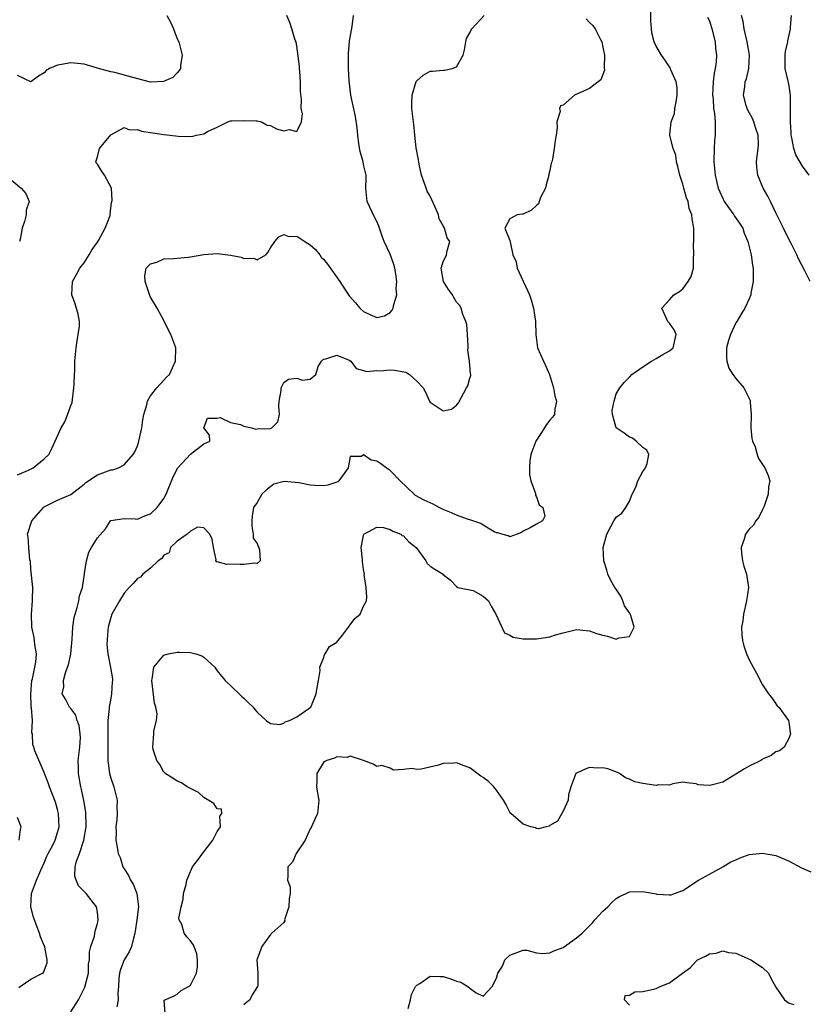
# Model space of a CAD drawing. Units: inches. Extents: x 2502000 to 2503769, y 1473000 to 1476000.
# Drawn here: x 2502687 to 2502806, y 1474298 to 1474446 of the extents above; entities that cross this region are included whole.
import ezdxf

# ---------------------------------------------------------------- set-up
doc = ezdxf.new("R2010")
doc.units = ezdxf.units.IN
doc.header["$MEASUREMENT"] = 0
doc.layers.add('LD25021473_2ft', color=26, linetype='Continuous')

msp = doc.modelspace()

# ---------------------------------------------------------------- linework, layer by layer
at = {"layer": 'LD25021473_2ft'}
for points, elevation in [([(2502709.19, 1474297), (2502709.05, 1474298.95), (2502710.43, 1474299.57), (2502711, 1474299.86), (2502711.6, 1474300.4), (2502712.7, 1474301), (2502713, 1474301.19), (2502713.87, 1474303), (2502714.03, 1474303.97), (2502714.03, 1474305), (2502713.92, 1474305.92), (2502713.55, 1474307), (2502713.35, 1474307.35), (2502713, 1474307.87), (2502712.46, 1474308.46), (2502712.02, 1474309), (2502711.68, 1474310.32), (2502711.31, 1474311), (2502711.23, 1474311.23), (2502711.58, 1474313), (2502711.89, 1474314.11), (2502711.96, 1474315), (2502712.32, 1474316.32), (2502712.46, 1474317), (2502713.31, 1474319), (2502714.34, 1474320.34), (2502714.79, 1474321), (2502715, 1474321.23), (2502716.34, 1474323), (2502717, 1474324.31), (2502717.49, 1474325), (2502717.39, 1474326.61), (2502717.72, 1474327), (2502717.65, 1474327.65), (2502717, 1474327.73), (2502716.51, 1474328.51), (2502715, 1474329.4), (2502714.18, 1474330.18), (2502712.49, 1474331), (2502711.64, 1474331.64), (2502711, 1474331.85), (2502710.33, 1474332.33), (2502709.18, 1474333), (2502709.11, 1474333.11), (2502709, 1474333.2), (2502708.39, 1474334.39), (2502707.95, 1474335), (2502707.38, 1474336.62), (2502707.31, 1474337), (2502707.46, 1474339), (2502707.46, 1474339.46), (2502707.88, 1474341), (2502708, 1474342), (2502707.78, 1474343), (2502707.58, 1474343.58), (2502707.16, 1474347), (2502707.22, 1474347.22), (2502707.46, 1474349), (2502709, 1474350.82), (2502709.12, 1474350.88), (2502709.67, 1474351), (2502711, 1474351.25), (2502711.28, 1474351.28), (2502713, 1474351.21), (2502713.79, 1474351), (2502714.71, 1474350.71), (2502715, 1474350.49), (2502716.65, 1474349), (2502716.78, 1474348.78), (2502717, 1474348.47), (2502717.64, 1474347.64), (2502718.2, 1474347), (2502720.29, 1474345), (2502720.64, 1474344.64), (2502721, 1474344.36), (2502721.68, 1474343.68), (2502722.42, 1474343), (2502722.64, 1474342.64), (2502723, 1474342.24), (2502724.39, 1474341), (2502725, 1474340.53), (2502726.41, 1474340.41), (2502727, 1474340.58), (2502727.23, 1474340.77), (2502727.89, 1474341), (2502729, 1474341.54), (2502730.78, 1474342.78), (2502731, 1474342.94), (2502731.06, 1474343), (2502731.89, 1474345), (2502732.03, 1474345.97), (2502732.24, 1474347), (2502732.49, 1474348.49), (2502732.45, 1474349), (2502733, 1474350.37), (2502733.14, 1474350.86), (2502733.24, 1474351), (2502733.89, 1474352.11), (2502735, 1474352.79), (2502735.83, 1474353.83), (2502736.73, 1474355), (2502736.82, 1474355.18), (2502737, 1474355.39), (2502737.68, 1474356.32), (2502738.48, 1474357), (2502739, 1474358.19), (2502739.43, 1474359), (2502739.52, 1474359.52), (2502739.39, 1474361), (2502739.12, 1474362.88), (2502739.14, 1474363), (2502739, 1474363.71), (2502738.87, 1474364.87), (2502738.85, 1474365), (2502738.85, 1474365.15), (2502738.66, 1474367), (2502739, 1474368.8), (2502739.05, 1474369), (2502741, 1474370.05), (2502741.99, 1474370.01), (2502743, 1474369.71), (2502743.43, 1474369.43), (2502744.62, 1474369), (2502744.79, 1474368.79), (2502745, 1474368.74), (2502745.84, 1474367.84), (2502746.94, 1474367), (2502748.37, 1474365), (2502748.59, 1474364.59), (2502749, 1474364.21), (2502749.73, 1474363.73), (2502750.96, 1474363), (2502751, 1474362.92), (2502752.1, 1474362.1), (2502753, 1474361.13), (2502753.18, 1474361), (2502755.49, 1474360.51), (2502757, 1474359.7), (2502757.77, 1474359), (2502758.19, 1474358.19), (2502758.9, 1474357), (2502759.8, 1474355), (2502760.19, 1474354.19), (2502761, 1474353.81), (2502761.51, 1474353.51), (2502763, 1474353.28), (2502763.26, 1474353.26), (2502765, 1474353.28), (2502765.34, 1474353.34), (2502767, 1474353.57), (2502767.87, 1474353.87), (2502769, 1474354.19), (2502771, 1474354.67), (2502772.5, 1474354.5), (2502773, 1474354.49), (2502774.05, 1474354.05), (2502775, 1474353.8), (2502775.67, 1474353.67), (2502777, 1474353.2), (2502777.41, 1474353.41), (2502779, 1474353.6), (2502779.71, 1474355), (2502779.21, 1474356.79), (2502779.11, 1474357), (2502779, 1474357.18), (2502778.23, 1474358.23), (2502778, 1474359), (2502777.67, 1474359.67), (2502777, 1474360.72), (2502776.8, 1474361), (2502776.15, 1474362.15), (2502775.75, 1474363), (2502775.59, 1474363.59), (2502775.14, 1474365), (2502775.05, 1474367), (2502775.57, 1474369), (2502776.26, 1474370.26), (2502776.63, 1474371), (2502777, 1474371.58), (2502777.86, 1474372.14), (2502778.43, 1474373), (2502779, 1474373.94), (2502779.37, 1474375), (2502779.93, 1474376.07), (2502780.22, 1474377), (2502781, 1474378.42), (2502781.23, 1474378.77), (2502781.41, 1474379), (2502781.65, 1474379.65), (2502781.92, 1474381), (2502781.61, 1474381.61), (2502781, 1474382.05), (2502779.98, 1474383), (2502779.44, 1474383.44), (2502779, 1474383.6), (2502778.2, 1474384.2), (2502777.01, 1474385), (2502776.46, 1474387), (2502776.41, 1474387.59), (2502776.67, 1474389), (2502777, 1474390.1), (2502777.56, 1474391), (2502778.17, 1474391.83), (2502779, 1474392.61), (2502779.35, 1474393), (2502781, 1474394.17), (2502782.28, 1474395), (2502783, 1474395.4), (2502784, 1474396), (2502785, 1474396.56), (2502785.56, 1474397), (2502785.99, 1474399), (2502785.71, 1474399.71), (2502785, 1474400.72), (2502784.78, 1474401), (2502783.86, 1474403), (2502785, 1474404.21), (2502785.67, 1474405), (2502786.51, 1474405.49), (2502787, 1474405.88), (2502787.8, 1474407), (2502788.24, 1474407.76), (2502788.62, 1474409), (2502788.62, 1474410.62), (2502788.68, 1474411), (2502788.63, 1474412.63), (2502788.64, 1474413), (2502788.64, 1474415), (2502788.4, 1474416.4), (2502788.37, 1474417), (2502787.98, 1474417.98), (2502787.8, 1474419), (2502787.55, 1474419.55), (2502787.18, 1474421), (2502787, 1474421.6), (2502786.55, 1474423), (2502786.27, 1474424.27), (2502786.06, 1474425), (2502785.98, 1474425.98), (2502785.54, 1474427), (2502785.08, 1474428.92), (2502785.07, 1474429.07), (2502785.26, 1474431), (2502785.74, 1474432.26), (2502785.81, 1474433), (2502786.01, 1474433.99), (2502786.14, 1474435), (2502786.14, 1474436.14), (2502786, 1474437), (2502785.21, 1474438.79), (2502785.14, 1474439), (2502785.1, 1474439.1), (2502784.31, 1474440.31), (2502783.8, 1474441), (2502783, 1474442.35), (2502782.72, 1474443), (2502782.36, 1474444.36), (2502782.28, 1474445), (2502782.18, 1474446.18), (2502782.22, 1474447.78)], 8598), ([(2502687, 1474377.94), (2502688.64, 1474378.64), (2502689.36, 1474379), (2502691, 1474380.31), (2502691.67, 1474381), (2502692.12, 1474381.88), (2502693.54, 1474385), (2502694.1, 1474385.9), (2502694.67, 1474387.33), (2502695, 1474388.37), (2502695.18, 1474388.82), (2502695.47, 1474391), (2502695.51, 1474391.51), (2502695.54, 1474393), (2502695.58, 1474393.58), (2502695.62, 1474395), (2502695.8, 1474397), (2502695.93, 1474398.07), (2502696.12, 1474399), (2502696.28, 1474400.28), (2502696.28, 1474401), (2502696.1, 1474402.09), (2502695.64, 1474403.64), (2502695.16, 1474405), (2502695.25, 1474407), (2502695.88, 1474408.12), (2502696.35, 1474409), (2502697, 1474409.79), (2502697.75, 1474411), (2502698.19, 1474411.82), (2502699, 1474412.9), (2502699.14, 1474413.14), (2502700.15, 1474415), (2502700.89, 1474416.89), (2502700.91, 1474417), (2502700.9, 1474417.1), (2502701.11, 1474418.89), (2502701.17, 1474419), (2502701.19, 1474419.19), (2502701.13, 1474421), (2502700.05, 1474423), (2502699.61, 1474423.61), (2502699, 1474424.64), (2502698.83, 1474424.83), (2502698.75, 1474425), (2502699, 1474425.73), (2502699.32, 1474427), (2502701, 1474429.03), (2502703, 1474430.12), (2502703.81, 1474429.81), (2502705, 1474429.86), (2502705.6, 1474429.6), (2502707, 1474429.4), (2502707.33, 1474429.33), (2502709, 1474429.08), (2502709.9, 1474429), (2502711.16, 1474428.84), (2502713.21, 1474428.79), (2502713.9, 1474429), (2502715, 1474429.21), (2502715.56, 1474429.56), (2502717, 1474430.2), (2502718.61, 1474431), (2502719, 1474431.13), (2502719.15, 1474431.15), (2502721, 1474431.22), (2502722.85, 1474431.15), (2502723, 1474431.16), (2502723.64, 1474431), (2502724.51, 1474430.51), (2502725, 1474430.46), (2502725.94, 1474429.94), (2502727, 1474429.66), (2502727.83, 1474429.83), (2502729, 1474429.55), (2502729.69, 1474431), (2502729.82, 1474432.18), (2502729.64, 1474433), (2502729.67, 1474434.33), (2502729.54, 1474435.54), (2502729.54, 1474437), (2502729.43, 1474438.57), (2502729.38, 1474439), (2502729.37, 1474439.37), (2502729, 1474442.35), (2502728.87, 1474443), (2502728.74, 1474443.26), (2502728.23, 1474445), (2502727.92, 1474445.92), (2502727.47, 1474447)], 8590), ([(2502709.44, 1474447), (2502709.98, 1474445.98), (2502710.42, 1474445), (2502711, 1474443.45), (2502711.25, 1474443), (2502711.36, 1474442.64), (2502711.75, 1474441), (2502711.48, 1474439.48), (2502711.48, 1474439), (2502711.31, 1474438.69), (2502711, 1474438.36), (2502710.35, 1474437.65), (2502708.95, 1474437.05), (2502707, 1474436.98), (2502704.32, 1474437.68), (2502701.59, 1474438.41), (2502701, 1474438.5), (2502699.14, 1474439), (2502699, 1474439.05), (2502697, 1474439.67), (2502695, 1474439.87), (2502693.61, 1474439.61), (2502693, 1474439.53), (2502691.8, 1474439), (2502691.31, 1474438.69), (2502691, 1474438.34), (2502690.13, 1474437.87), (2502689, 1474437), (2502687, 1474437.95)], 8588), ([(2502687.17, 1474300.83), (2502687.38, 1474301), (2502689, 1474302.1), (2502690.74, 1474303), (2502690.88, 1474303.12), (2502691.45, 1474304.55), (2502691.46, 1474305), (2502691.09, 1474306.91), (2502691, 1474307.17), (2502690.45, 1474308.45), (2502690.31, 1474309), (2502689.93, 1474309.93), (2502689.53, 1474311), (2502689.4, 1474311.4), (2502689, 1474313), (2502689.1, 1474315), (2502689.83, 1474317), (2502690.47, 1474318.47), (2502691, 1474319.59), (2502691.41, 1474320.59), (2502691.6, 1474321), (2502692.27, 1474322.27), (2502692.64, 1474323), (2502693, 1474324.13), (2502693.24, 1474325), (2502693.14, 1474327), (2502693, 1474327.61), (2502692.69, 1474328.69), (2502691.79, 1474331), (2502691.61, 1474331.61), (2502691.04, 1474333), (2502691, 1474333.16), (2502689.57, 1474336.43), (2502689.42, 1474337), (2502689.31, 1474337.31), (2502689.25, 1474339), (2502689.15, 1474339.15), (2502689.22, 1474341), (2502689.1, 1474342.9), (2502689.05, 1474343.05), (2502688.98, 1474344.98), (2502689.16, 1474347), (2502689.24, 1474347.24), (2502689.75, 1474349.75), (2502689.84, 1474351), (2502689.59, 1474352.41), (2502689.55, 1474353), (2502689.47, 1474353.47), (2502689.11, 1474355), (2502689.06, 1474357), (2502689.26, 1474359), (2502689.25, 1474359.25), (2502689.27, 1474361), (2502689, 1474363.76), (2502688.91, 1474364.91), (2502688.85, 1474365.15), (2502688.68, 1474367), (2502688.59, 1474368.59), (2502688.48, 1474369), (2502689.11, 1474371), (2502690.87, 1474373), (2502691, 1474373.1), (2502693, 1474374.1), (2502695, 1474374.99), (2502697, 1474376.52), (2502697.25, 1474376.75), (2502699, 1474377.92), (2502699.8, 1474378.2), (2502701, 1474378.66), (2502701.31, 1474378.69), (2502702.17, 1474379), (2502703, 1474379.43), (2502704.38, 1474381), (2502704.61, 1474381.39), (2502705, 1474382.27), (2502705.19, 1474382.81), (2502705.24, 1474383), (2502705.68, 1474385), (2502705.8, 1474386.2), (2502705.96, 1474387), (2502706.44, 1474388.44), (2502706.52, 1474389), (2502707, 1474389.82), (2502707.91, 1474391), (2502709, 1474392.18), (2502709.38, 1474392.62), (2502709.82, 1474393), (2502710.74, 1474395), (2502710.77, 1474397), (2502710.04, 1474399), (2502709.66, 1474399.66), (2502709, 1474401.15), (2502708.32, 1474402.32), (2502708, 1474403), (2502707, 1474404.65), (2502706.88, 1474404.88), (2502706.17, 1474407), (2502706.14, 1474407.86), (2502706.34, 1474409), (2502707, 1474409.66), (2502707.91, 1474409.92), (2502709, 1474410.38), (2502710.44, 1474410.44), (2502711, 1474410.52), (2502712.63, 1474410.63), (2502713, 1474410.68), (2502715, 1474411.03), (2502717, 1474411.2), (2502719, 1474410.94), (2502720.63, 1474410.63), (2502721, 1474410.45), (2502722.5, 1474410.5), (2502723, 1474410.27), (2502724.3, 1474411), (2502724.63, 1474411.37), (2502725, 1474412.06), (2502725.68, 1474413), (2502726.27, 1474413.73), (2502727, 1474414.05), (2502727.77, 1474413.77), (2502729, 1474413.79), (2502730.17, 1474413), (2502731, 1474412.51), (2502731.79, 1474411.79), (2502732.42, 1474411), (2502732.66, 1474410.66), (2502733, 1474410.35), (2502733.61, 1474409.61), (2502735.42, 1474407), (2502736.26, 1474405.74), (2502736.84, 1474404.84), (2502737.8, 1474403.8), (2502738.46, 1474403), (2502739, 1474402.5), (2502739.97, 1474402.03), (2502741, 1474401.58), (2502742.17, 1474401.83), (2502743, 1474402.31), (2502743.33, 1474402.67), (2502743.46, 1474403), (2502743.55, 1474403.55), (2502744, 1474405), (2502743.93, 1474405.93), (2502744.01, 1474407), (2502743.85, 1474408.15), (2502743.69, 1474409), (2502743.55, 1474409.55), (2502743, 1474411.11), (2502742.09, 1474413), (2502741.79, 1474413.79), (2502741.31, 1474415.31), (2502741, 1474416.02), (2502740.66, 1474416.66), (2502739.57, 1474419), (2502739.34, 1474421), (2502739.4, 1474422.6), (2502739.39, 1474423), (2502739, 1474424.6), (2502738.94, 1474425), (2502738.51, 1474426.51), (2502738.32, 1474427.68), (2502738.14, 1474429), (2502738.07, 1474430.07), (2502737.81, 1474431.81), (2502737.12, 1474435), (2502736.86, 1474437.14), (2502736.75, 1474439), (2502736.72, 1474441), (2502736.75, 1474441.25), (2502736.89, 1474443.11), (2502737.2, 1474444.8), (2502737.32, 1474445.32), (2502737.48, 1474447)], 8592), ([(2502695, 1474297.2), (2502696.15, 1474299), (2502697.09, 1474300.91), (2502697.63, 1474303), (2502697.66, 1474304.34), (2502697.79, 1474305), (2502697.78, 1474306.22), (2502698.03, 1474307), (2502698.55, 1474308.55), (2502698.68, 1474309.32), (2502699, 1474310.45), (2502699.12, 1474311), (2502699, 1474312.18), (2502698.88, 1474313), (2502697.3, 1474315), (2502697.14, 1474315.14), (2502696.13, 1474316.13), (2502695.78, 1474317), (2502695.58, 1474317.58), (2502695.66, 1474319), (2502695.84, 1474319.84), (2502696.28, 1474321), (2502696.97, 1474323), (2502697.28, 1474325), (2502697.23, 1474327.23), (2502696.94, 1474328.94), (2502696.6, 1474330.6), (2502696.5, 1474331), (2502696.13, 1474333), (2502696.14, 1474333.86), (2502696.12, 1474335), (2502696.37, 1474337), (2502696.44, 1474338.44), (2502696.42, 1474339), (2502696.25, 1474340.25), (2502695.94, 1474341), (2502695.77, 1474341.77), (2502695, 1474342.77), (2502694.8, 1474343), (2502694.18, 1474344.18), (2502693.7, 1474345), (2502693.95, 1474346.05), (2502693.9, 1474347), (2502694.18, 1474348.18), (2502694.52, 1474349), (2502694.63, 1474349.37), (2502694.99, 1474351), (2502695.21, 1474353.21), (2502695.29, 1474355), (2502695.52, 1474356.48), (2502695.64, 1474357), (2502695.97, 1474357.97), (2502696.22, 1474359), (2502696.29, 1474359.71), (2502696.73, 1474361), (2502697.03, 1474362.97), (2502697.07, 1474363.07), (2502697.37, 1474365), (2502697.72, 1474366.28), (2502698.12, 1474367), (2502699, 1474368.45), (2502700.2, 1474369.8), (2502700.95, 1474371), (2502701, 1474371.05), (2502703, 1474371.36), (2502704.69, 1474371.31), (2502705, 1474371.26), (2502706.21, 1474371.79), (2502707, 1474372.06), (2502707.98, 1474373), (2502709, 1474374.38), (2502709.33, 1474375), (2502710.37, 1474377.63), (2502711.08, 1474379), (2502713, 1474381.01), (2502715, 1474382.56), (2502715.91, 1474383), (2502715.87, 1474383.87), (2502715, 1474385), (2502715.55, 1474386.45), (2502717, 1474386.46), (2502717.47, 1474386.53), (2502719, 1474385.79), (2502720.53, 1474385.47), (2502721, 1474385.25), (2502722.15, 1474385), (2502722.81, 1474384.81), (2502723, 1474384.84), (2502725, 1474384.9), (2502725.23, 1474385), (2502726.11, 1474385.89), (2502726.39, 1474387), (2502726.26, 1474388.26), (2502726.32, 1474389), (2502726.61, 1474390.61), (2502726.6, 1474391), (2502727, 1474391.81), (2502727.71, 1474392.29), (2502729, 1474392.44), (2502729.82, 1474392.18), (2502731, 1474392.33), (2502731.82, 1474393), (2502732.2, 1474394.2), (2502732.68, 1474395), (2502733, 1474395.32), (2502733.34, 1474395.34), (2502735, 1474395.93), (2502736.86, 1474395.14), (2502737.11, 1474395), (2502737.89, 1474393.89), (2502739, 1474393.63), (2502739.45, 1474393.45), (2502741, 1474393.59), (2502741.55, 1474393.55), (2502743, 1474393.72), (2502743.65, 1474393.65), (2502745.34, 1474393.34), (2502745.9, 1474393), (2502747, 1474392.03), (2502747.97, 1474391), (2502748.33, 1474390.33), (2502748.91, 1474389), (2502749, 1474388.85), (2502751, 1474387.56), (2502752.22, 1474387.78), (2502753, 1474388.41), (2502753.27, 1474388.73), (2502754.48, 1474391), (2502754.68, 1474391.32), (2502755, 1474392.47), (2502755.14, 1474392.86), (2502755.13, 1474393), (2502755.08, 1474393.08), (2502755, 1474394.39), (2502754.94, 1474394.94), (2502754.96, 1474395), (2502754.69, 1474396.69), (2502754.74, 1474397), (2502754.73, 1474397.27), (2502754.65, 1474399), (2502754.54, 1474400.54), (2502754.4, 1474401), (2502753.95, 1474402.05), (2502753.7, 1474403), (2502753.45, 1474403.45), (2502753, 1474403.88), (2502752.57, 1474404.57), (2502752.36, 1474405), (2502751.8, 1474405.8), (2502751.03, 1474407), (2502750.67, 1474409), (2502751, 1474409.94), (2502751.49, 1474411), (2502751.59, 1474411.59), (2502751.98, 1474413), (2502751.58, 1474413.58), (2502751.19, 1474415), (2502751.11, 1474415.11), (2502751, 1474415.35), (2502750.39, 1474416.39), (2502750.26, 1474417), (2502749.74, 1474418.26), (2502749.28, 1474419.28), (2502749, 1474419.83), (2502748.55, 1474420.55), (2502748.4, 1474421), (2502748.13, 1474421.87), (2502747.73, 1474423), (2502747.36, 1474424.64), (2502747.3, 1474425), (2502747.29, 1474425.29), (2502746.9, 1474427.1), (2502746.71, 1474429), (2502746.59, 1474430.59), (2502746.28, 1474433), (2502746.27, 1474433.73), (2502746.3, 1474435), (2502746.93, 1474437.07), (2502747, 1474437.17), (2502747.98, 1474438.02), (2502749, 1474438.62), (2502749.37, 1474438.63), (2502751, 1474438.78), (2502751.23, 1474438.77), (2502752.31, 1474439), (2502753, 1474439.26), (2502753.97, 1474441), (2502754.18, 1474441.82), (2502754.37, 1474443), (2502754.49, 1474443.51), (2502755, 1474444.4), (2502755.18, 1474444.82), (2502755.31, 1474445), (2502757.15, 1474447)], 8594), ([(2502772.47, 1474446.47), (2502773, 1474445.93), (2502773.5, 1474445.5), (2502773.83, 1474445), (2502774.63, 1474443.37), (2502774.83, 1474443), (2502775, 1474442.21), (2502775.23, 1474441), (2502775.17, 1474439.17), (2502775.22, 1474438.78), (2502774.67, 1474437.33), (2502774.3, 1474437), (2502773, 1474436.02), (2502771.25, 1474435.25), (2502770.74, 1474435), (2502769, 1474433.5), (2502768.62, 1474433.38), (2502768.48, 1474433), (2502768.55, 1474432.55), (2502768.07, 1474431), (2502768.12, 1474430.12), (2502767.98, 1474429), (2502767.8, 1474428.2), (2502767.67, 1474427), (2502767.4, 1474425.4), (2502767.29, 1474425), (2502767.21, 1474424.79), (2502767, 1474423.67), (2502766.86, 1474423.14), (2502766.88, 1474423), (2502766.47, 1474421.53), (2502766.35, 1474421), (2502765.6, 1474419.6), (2502765.39, 1474419), (2502765.32, 1474418.68), (2502765, 1474418.4), (2502764.27, 1474417.73), (2502763, 1474417.09), (2502762.9, 1474417.1), (2502762.09, 1474417), (2502761, 1474416.42), (2502760.25, 1474415), (2502761, 1474413.17), (2502761.03, 1474412.97), (2502761.44, 1474411), (2502761.94, 1474409.94), (2502762.12, 1474409), (2502763.96, 1474405), (2502764.21, 1474404.21), (2502764.54, 1474403), (2502764.86, 1474401), (2502764.91, 1474399), (2502765.17, 1474397), (2502766.05, 1474395), (2502766.38, 1474394.38), (2502766.97, 1474393), (2502767.59, 1474391), (2502767.79, 1474389.79), (2502768.01, 1474389), (2502767.79, 1474387.79), (2502767.74, 1474387), (2502767.41, 1474386.59), (2502767, 1474386.14), (2502766.49, 1474385.51), (2502766.23, 1474385), (2502764.9, 1474383), (2502764.14, 1474381), (2502764.02, 1474380.02), (2502763.94, 1474379), (2502763.94, 1474377.94), (2502764.17, 1474377), (2502764.87, 1474375.13), (2502764.88, 1474375), (2502764.86, 1474374.86), (2502765, 1474374.63), (2502765.4, 1474373.4), (2502765.96, 1474373), (2502766.28, 1474371.72), (2502765.92, 1474371), (2502765, 1474370.53), (2502764.05, 1474369.95), (2502763, 1474369.45), (2502762.74, 1474369.26), (2502762.11, 1474369), (2502761, 1474368.6), (2502760.76, 1474368.76), (2502759.78, 1474369), (2502759.21, 1474369.21), (2502759, 1474369.2), (2502758.66, 1474369.34), (2502757, 1474370.36), (2502756.62, 1474370.62), (2502755.42, 1474371), (2502755, 1474371.15), (2502754.79, 1474371.21), (2502753, 1474371.85), (2502752.22, 1474372.22), (2502751, 1474372.69), (2502750.37, 1474373), (2502749.49, 1474373.49), (2502749, 1474373.7), (2502748.12, 1474374.12), (2502746.84, 1474374.84), (2502746.61, 1474375), (2502744.49, 1474377), (2502743, 1474378.6), (2502742.4, 1474379), (2502741.59, 1474379.59), (2502741, 1474379.99), (2502740.13, 1474380.13), (2502739, 1474380.92), (2502738.68, 1474380.68), (2502737, 1474380.66), (2502736.68, 1474379), (2502735.3, 1474377), (2502735.13, 1474376.87), (2502733.64, 1474376.36), (2502733, 1474376.25), (2502731.7, 1474376.3), (2502731, 1474376.35), (2502729.29, 1474376.71), (2502727.06, 1474376.94), (2502725.5, 1474376.5), (2502724.37, 1474375.63), (2502723.69, 1474375), (2502723, 1474373.76), (2502722.44, 1474373), (2502722.25, 1474371.75), (2502722.19, 1474371), (2502722.19, 1474370.19), (2502722.43, 1474369), (2502722.41, 1474368.41), (2502723, 1474367.58), (2502723.14, 1474367.14), (2502723.24, 1474367), (2502723.36, 1474366.64), (2502723.48, 1474365), (2502723, 1474364.59), (2502722.63, 1474364.63), (2502721, 1474364.42), (2502720.45, 1474364.45), (2502719, 1474364.49), (2502718.43, 1474364.43), (2502717, 1474364.84), (2502716.85, 1474364.85), (2502716.82, 1474365), (2502716.84, 1474365.16), (2502716.44, 1474367), (2502716.26, 1474368.26), (2502715.9, 1474369), (2502715, 1474369.97), (2502714.05, 1474370.05), (2502713, 1474369.43), (2502712.48, 1474369), (2502711, 1474367.97), (2502709.98, 1474367), (2502709.79, 1474366.21), (2502709, 1474365.83), (2502708.67, 1474365.33), (2502708.15, 1474365), (2502707, 1474363.91), (2502705.83, 1474363), (2502705.45, 1474362.55), (2502705, 1474362.33), (2502704.39, 1474361.61), (2502703.78, 1474361), (2502703, 1474360.13), (2502702.31, 1474359), (2502701.18, 1474357), (2502701, 1474356.48), (2502700.6, 1474355), (2502700.54, 1474354.54), (2502700.4, 1474352.4), (2502700.56, 1474351), (2502700.98, 1474348.97), (2502701.24, 1474347.24), (2502701.25, 1474347), (2502701.22, 1474346.78), (2502701.13, 1474345), (2502701, 1474344.36), (2502700.77, 1474343), (2502700.77, 1474342.77), (2502700.58, 1474341), (2502700.58, 1474339), (2502700.56, 1474338.56), (2502700.57, 1474335.43), (2502700.54, 1474335), (2502700.59, 1474334.59), (2502700.83, 1474333), (2502701, 1474332.34), (2502701.46, 1474331), (2502701.94, 1474329), (2502701.93, 1474327.93), (2502701.95, 1474327), (2502701.93, 1474326.07), (2502701.78, 1474325), (2502701.83, 1474324.17), (2502701.78, 1474323), (2502701.96, 1474321.96), (2502702.11, 1474321), (2502702.4, 1474320.4), (2502702.81, 1474319), (2502702.89, 1474318.89), (2502703, 1474318.67), (2502703.69, 1474317.69), (2502703.96, 1474317), (2502704.38, 1474316.38), (2502704.91, 1474315), (2502705.16, 1474313), (2502704.93, 1474311), (2502704.69, 1474309.31), (2502704.64, 1474309), (2502704.45, 1474308.45), (2502704.13, 1474307), (2502703.78, 1474306.22), (2502703.01, 1474304.99), (2502702.46, 1474303.54), (2502702.32, 1474303), (2502702.24, 1474302.24), (2502702.14, 1474301), (2502702.05, 1474300.05), (2502702.13, 1474299), (2502701.93, 1474297.93)], 8596), ([(2502790.74, 1474446.74), (2502791, 1474446.18), (2502791.38, 1474445), (2502791.87, 1474443), (2502791.93, 1474442.07), (2502792.06, 1474441), (2502792.03, 1474440.03), (2502791.88, 1474439), (2502791.71, 1474438.29), (2502791.59, 1474437), (2502791.48, 1474435), (2502791.57, 1474434.43), (2502791.6, 1474433), (2502791.76, 1474432.24), (2502791.85, 1474431), (2502791.89, 1474429), (2502791.79, 1474428.21), (2502791.72, 1474427), (2502791.66, 1474425), (2502791.88, 1474423), (2502792.13, 1474421.87), (2502792.34, 1474421), (2502793, 1474419.45), (2502793.15, 1474419.15), (2502793.23, 1474419), (2502794.7, 1474417), (2502794.8, 1474416.8), (2502795.63, 1474415.63), (2502796.01, 1474415), (2502796.25, 1474414.25), (2502796.77, 1474413), (2502797.28, 1474411), (2502797.47, 1474409.47), (2502797.57, 1474409), (2502797.6, 1474408.4), (2502797.57, 1474407), (2502797.25, 1474405.25), (2502797.22, 1474405), (2502797, 1474404.36), (2502796.34, 1474403), (2502795.81, 1474402.19), (2502795.13, 1474401), (2502795, 1474400.8), (2502794.18, 1474399), (2502793.88, 1474398.12), (2502793.59, 1474397), (2502793.58, 1474395.58), (2502793.61, 1474395), (2502793.95, 1474393.95), (2502794.53, 1474393), (2502795, 1474392.39), (2502796.18, 1474391), (2502797.11, 1474389.11), (2502797.14, 1474389), (2502797.14, 1474388.86), (2502797.28, 1474387), (2502797.23, 1474385), (2502797.38, 1474383.38), (2502797.48, 1474383), (2502797.89, 1474382.11), (2502798.2, 1474381), (2502798.39, 1474380.39), (2502799, 1474379.49), (2502799.18, 1474379.18), (2502799.36, 1474379), (2502799.82, 1474377.82), (2502800.1, 1474377), (2502799.87, 1474376.13), (2502799.84, 1474375), (2502799.22, 1474373.22), (2502799.09, 1474372.91), (2502799, 1474372.7), (2502798.42, 1474371.58), (2502798, 1474371), (2502797.65, 1474370.35), (2502797, 1474369.76), (2502796.66, 1474369.34), (2502796.43, 1474369), (2502796.23, 1474368.23), (2502795.77, 1474367), (2502795.83, 1474366.17), (2502796, 1474365), (2502796.19, 1474364.2), (2502796.58, 1474363), (2502796.88, 1474361), (2502796.56, 1474359), (2502796.11, 1474357), (2502796.03, 1474355.97), (2502795.84, 1474355), (2502795.86, 1474353.86), (2502795.97, 1474353), (2502796.2, 1474352.2), (2502796.58, 1474351), (2502797, 1474350.09), (2502797.57, 1474349), (2502798.11, 1474348.11), (2502799, 1474346.35), (2502799.89, 1474345), (2502800.38, 1474344.38), (2502801.21, 1474343.21), (2502801.42, 1474343), (2502802.89, 1474341), (2502803, 1474340.37), (2502803.15, 1474339.15), (2502803.19, 1474339), (2502803, 1474338.38), (2502802.26, 1474337), (2502801.56, 1474336.44), (2502801, 1474336.3), (2502800.29, 1474335.71), (2502799, 1474335.16), (2502798.91, 1474335.09), (2502798.76, 1474335), (2502797, 1474334.14), (2502796.26, 1474333.74), (2502793, 1474331.74), (2502791.25, 1474331.25), (2502791, 1474331.2), (2502789.33, 1474331.33), (2502789, 1474331.49), (2502787.6, 1474331.6), (2502787, 1474331.71), (2502785.49, 1474331.49), (2502785, 1474331.28), (2502783.31, 1474331.31), (2502783, 1474331.23), (2502781, 1474331.5), (2502779.78, 1474331.78), (2502779, 1474332.16), (2502778.38, 1474332.38), (2502777.48, 1474333), (2502777.18, 1474333.18), (2502775.73, 1474333.73), (2502775, 1474333.85), (2502774.16, 1474333.84), (2502773, 1474333.9), (2502772.31, 1474333.69), (2502771, 1474333.07), (2502770.93, 1474333), (2502770.16, 1474331), (2502769.8, 1474329.8), (2502769.78, 1474329), (2502769, 1474327.34), (2502768.82, 1474327), (2502768.15, 1474325.85), (2502767, 1474325.19), (2502766.9, 1474325.1), (2502766.47, 1474325), (2502765.32, 1474324.68), (2502765, 1474324.74), (2502764.84, 1474324.84), (2502764.18, 1474325), (2502763, 1474325.38), (2502761.15, 1474327), (2502761, 1474327.19), (2502760.39, 1474328.39), (2502760.04, 1474329), (2502759, 1474330.52), (2502758.61, 1474331), (2502757.8, 1474331.8), (2502757, 1474332.42), (2502756.63, 1474332.63), (2502755, 1474333.86), (2502754.15, 1474334.15), (2502753, 1474334.63), (2502752.58, 1474334.58), (2502751, 1474334.5), (2502750.26, 1474334.26), (2502747.65, 1474333.65), (2502747, 1474333.61), (2502746.25, 1474333.75), (2502745, 1474333.64), (2502743.53, 1474333.53), (2502743, 1474333.82), (2502741.78, 1474334.22), (2502741, 1474334.07), (2502740.44, 1474334.44), (2502738.99, 1474335), (2502737, 1474335.65), (2502736.55, 1474335.45), (2502735, 1474335.55), (2502734.65, 1474335.35), (2502733.48, 1474335), (2502733.18, 1474334.82), (2502733, 1474334.69), (2502731.98, 1474333), (2502731.98, 1474331.98), (2502731.93, 1474331), (2502732.08, 1474330.08), (2502732.29, 1474329), (2502732.08, 1474327), (2502731.73, 1474326.27), (2502731.11, 1474324.89), (2502731, 1474324.71), (2502730.21, 1474323), (2502728.88, 1474321), (2502728.31, 1474319.69), (2502727.63, 1474319), (2502727.62, 1474317.62), (2502727.59, 1474317), (2502727.96, 1474315.96), (2502727.96, 1474315), (2502727.82, 1474314.18), (2502727.77, 1474313), (2502727.16, 1474311.16), (2502727.14, 1474311), (2502727.15, 1474310.85), (2502727, 1474310.64), (2502725.21, 1474309), (2502725, 1474308.84), (2502723.73, 1474307), (2502723, 1474305.09), (2502722.98, 1474305), (2502723.1, 1474303), (2502723.11, 1474301.11), (2502723.08, 1474301), (2502722.25, 1474299.75), (2502721.89, 1474299), (2502721.42, 1474298.58), (2502721, 1474298.26)], 8600), ([(2502806.14, 1474407), (2502805.32, 1474408.68), (2502804.39, 1474410.39), (2502804.16, 1474411), (2502803.29, 1474412.71), (2502803, 1474413.24), (2502802.16, 1474415), (2502801, 1474417.31), (2502800.18, 1474419), (2502799.8, 1474419.8), (2502799.1, 1474421), (2502798.27, 1474423), (2502798.16, 1474424.16), (2502798.11, 1474425), (2502798.24, 1474426.24), (2502798.36, 1474427), (2502798.4, 1474427.6), (2502798.33, 1474429), (2502797.99, 1474429.99), (2502797.68, 1474431), (2502797.48, 1474431.48), (2502796.77, 1474432.77), (2502796.67, 1474433), (2502796.53, 1474433.47), (2502796.12, 1474435), (2502796.32, 1474436.32), (2502796.4, 1474437), (2502796.56, 1474437.44), (2502796.92, 1474439), (2502797.01, 1474441), (2502796.7, 1474443), (2502796.23, 1474445), (2502796.06, 1474446.06), (2502795.81, 1474447)], 8602), ([(2502805.99, 1474423), (2502805, 1474424.34), (2502804.02, 1474426.02), (2502803.7, 1474427), (2502803.42, 1474428.58), (2502803.32, 1474429), (2502803.32, 1474429.32), (2502803.21, 1474431), (2502803.19, 1474432.81), (2502803.2, 1474435), (2502803, 1474436.38), (2502802.9, 1474436.9), (2502802.87, 1474437.13), (2502802.42, 1474439), (2502802.4, 1474440.4), (2502802.38, 1474441), (2502802.44, 1474441.56), (2502802.79, 1474443), (2502802.81, 1474443.19), (2502803.22, 1474445), (2502803.22, 1474445.22), (2502803.37, 1474447)], 8604), ([(2502685.17, 1474423), (2502687.55, 1474421), (2502688.22, 1474420.22), (2502688.75, 1474419), (2502688.29, 1474417.71), (2502688.27, 1474417), (2502688.01, 1474416.01), (2502687.69, 1474415), (2502687.36, 1474413.36), (2502687.3, 1474413)], 8588), ([(2502687.21, 1474323), (2502687.41, 1474324.59), (2502687.52, 1474325), (2502687, 1474326.39)], 8590), ([(2502745.7, 1474297.7), (2502746.05, 1474299), (2502746.21, 1474299.79), (2502746.83, 1474301), (2502747, 1474301.2), (2502747.45, 1474301.45), (2502749, 1474302.56), (2502750.47, 1474302.48), (2502751, 1474302.52), (2502752.14, 1474302.14), (2502753, 1474301.8), (2502753.64, 1474301.64), (2502754.7, 1474301), (2502755, 1474300.74), (2502755.95, 1474300.05), (2502757, 1474299.55), (2502758.35, 1474301), (2502759, 1474302.26), (2502759.2, 1474303), (2502759.92, 1474304.08), (2502760.27, 1474305), (2502761, 1474305.73), (2502763, 1474306.48), (2502763.56, 1474306.44), (2502765, 1474306.08), (2502765.96, 1474305.96), (2502767, 1474306.05), (2502767.63, 1474306.37), (2502769, 1474306.88), (2502771, 1474308.3), (2502771.86, 1474309), (2502772.41, 1474309.59), (2502773.42, 1474310.58), (2502773.77, 1474311), (2502775, 1474312.34), (2502775.73, 1474313), (2502776.36, 1474313.64), (2502777, 1474314.25), (2502777.49, 1474314.51), (2502778.5, 1474315), (2502779, 1474315.22), (2502781, 1474315.26), (2502781.24, 1474315.24), (2502783, 1474314.92), (2502783.11, 1474314.89), (2502785, 1474314.76), (2502785.24, 1474314.76), (2502785.74, 1474315), (2502787, 1474315.44), (2502789.36, 1474317), (2502791, 1474317.87), (2502793, 1474319), (2502794.25, 1474319.75), (2502795, 1474320.06), (2502795.64, 1474320.36), (2502797, 1474320.82), (2502799, 1474321.04), (2502801, 1474320.69), (2502801.57, 1474320.43), (2502803, 1474319.83), (2502804.85, 1474318.85), (2502806.26, 1474318.26)], 8602), ([(2502779, 1474298.19), (2502778.24, 1474299), (2502778.34, 1474299.66), (2502779, 1474299.72), (2502779.8, 1474300.2), (2502781, 1474300.23), (2502782.59, 1474300.59), (2502783, 1474300.71), (2502783.2, 1474300.8), (2502783.6, 1474301), (2502785, 1474301.55), (2502786.95, 1474303), (2502788.14, 1474303.86), (2502789, 1474304.83), (2502789.11, 1474304.89), (2502789.21, 1474305), (2502790.44, 1474305.56), (2502791, 1474305.91), (2502792, 1474306), (2502793, 1474306.37), (2502793.87, 1474306.13), (2502795, 1474306), (2502797.21, 1474305), (2502799, 1474303.87), (2502799.9, 1474303), (2502800.24, 1474302.24), (2502801, 1474300.88), (2502802.31, 1474299), (2502803, 1474298.51), (2502803.71, 1474298.29)], 8604)]:
    msp.add_lwpolyline(points, dxfattribs=dict(at, elevation=elevation))

doc.saveas('drawing.dxf')
